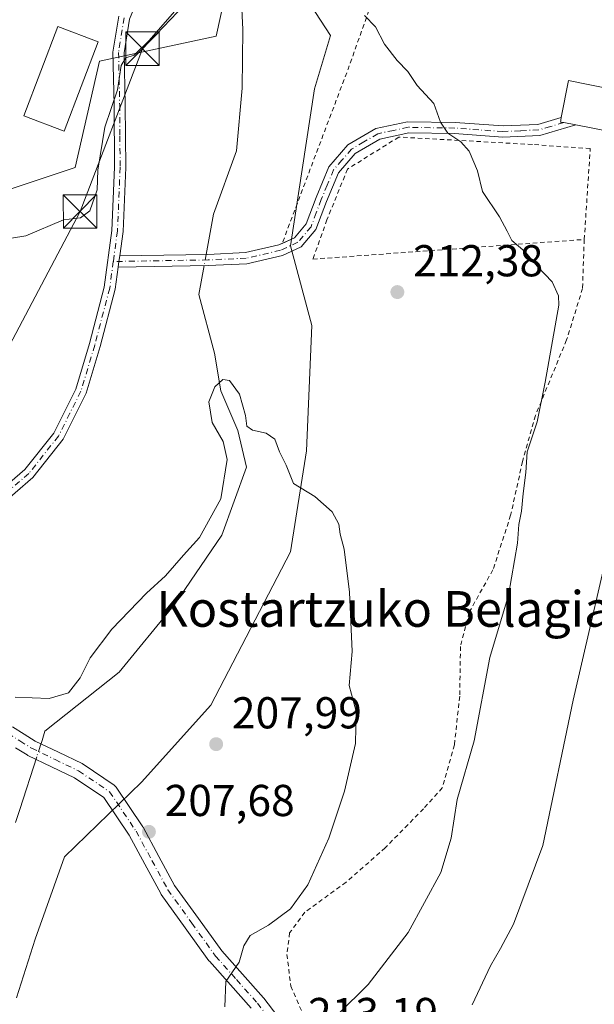
# Model space of a CAD drawing. Units: metres. Extents: x 616851 to 620300, y 4778016 to 4780389.
# Drawn here: x 618956 to 619085, y 4778460 to 4778681 of the extents above; entities that cross this region are included whole.
import ezdxf
from ezdxf.enums import TextEntityAlignment as Align

# ---------------------------------------------------------------- set-up
doc = ezdxf.new("R2010")
doc.units = ezdxf.units.M
doc.header["$MEASUREMENT"] = 0
doc.linetypes.add('DGN Style 2', pattern=[1.6480167562047852, 0.988810053722871, -0.6592067024819142])
doc.linetypes.add('DGN Style 4', pattern=[2.6384748266838614, 1.318413404963828, -0.6592067024819142, 0.001648016756204785, -0.6592067024819142])
for name, color, linetype, lineweight in [('Alambrada', 7, 'DGN Style 2', 0), ('Arbolado forestal CxS', 92, 'Continuous', 0), ('Camino Cxs', 7, 'Continuous', 0), ('Camino eje', 30, 'DGN Style 4', 13), ('Comarca CxS', 21, 'Continuous', 0), ('Comunidad Autónoma CxS', 142, 'Continuous', 0), ('Corriente natural lineal', 142, 'Continuous', 13), ('Corriente natural lineal oculto', 9, 'DGN Style 4', 13), ('Curva de nivel normal', 30, 'Continuous', 0), ('Edificación Cxs', 1, 'Continuous', 13), ('Municipio CxS', 4, 'Continuous', 0), ('Pista no pavimentada Cxs', 111, 'Continuous', 0), ('Pista no pavimentada eje', 91, 'DGN Style 4', 0), ('Prado CxS', 92, 'Continuous', 0), ('Provincia CxS', 1, 'Continuous', 0), ('Punto de cota en terreno', 7, 'Continuous', 0), ('Rótulo de punto de cota en terreno', 7, 'Continuous', 0), ('Tendido', 6, 'Continuous', 0), ('Texto cartográfico', 7, 'Continuous', 0), ('Torre de tendido puntual', 7, 'Continuous', 0)]:
    doc.layers.add(name, color=color, linetype=linetype, lineweight=lineweight)
doc.styles.add('Style-Arial', font='txt')

# ---------------------------------------------------------------- blocks, each defined once
blk = doc.blocks.new('*U15')
at = {"layer": 'Prado CxS', "color": 92, "linetype": 'Continuous', "lineweight": 0}
for points in [[(619005.2518999996, 4778698.560900001, 215.2385000000068), (619000.4791000001, 4778677.0735, 214.196100000001), (618974.3476999998, 4778671.4705, 216.6468000000023), (618968.8696999997, 4778647.6055, 216.2614000000031), (618952.7631000001, 4778642.232100001, 216.5941000000021)], [(618955.7461000001, 4778461.371099999, 205.8491999999969), (618959.9206999998, 4778474.502699999, 206.2157000000007), (618966.4835000001, 4778493.0067, 206.6465000000026), (618983.7824999997, 4778509.719699999, 207.4701999999961), (618999.2912999997, 4778527.030900001, 208.1582999999955), (619017.164, 4778561.412900001, 209.5871999999945), (619020.7430999996, 4778584.094900001, 210.4256000000023), (619021.9360999997, 4778612.1491, 211.2356), (619017.1640999997, 4778630.056500001, 212.0253999999986), (619022.5333000004, 4778665.2731, 213.5353000000032), (619026.1124999998, 4778677.211100001, 214.3122000000003), (619019.5503000002, 4778687.359300001, 214.6683000000048)]]:
    blk.add_polyline3d(points, dxfattribs=at)
blk = doc.blocks.new('5PATER')
at = {"layer": 'Punto de cota en terreno', "linetype": 'Continuous', "lineweight": 0}
h = blk.add_hatch(color=51, dxfattribs=at)
edge = h.paths.add_edge_path()
edge.add_ellipse((0, 0), major_axis=(-0.1095731443231308, -0.1110710700762829), ratio=0.9994222409660322, start_angle=0, end_angle=360)
blk = doc.blocks.new('5TTEND')
at = {"layer": 'Corriente natural lineal oculto', "color": 7, "linetype": 'Continuous', "lineweight": 0}
for p, q in [((-0.375, 0.3754), (0.375, -0.3746)), ((0.3720000000000001, 0.3784000000000001), (-0.3720000000000001, -0.3776))]:
    blk.add_line(p, q, dxfattribs=at)
at = {"layer": 'Corriente natural lineal oculto', "color": 7, "linetype": 'Continuous', "lineweight": 0, "flags": 128}
blk.add_lwpolyline([(-0.375, -0.3746), (0.375, -0.3746), (0.375, 0.3754), (-0.375, 0.3754), (-0.3720000000000001, -0.3776)], dxfattribs=at)

msp = doc.modelspace()

# ---------------------------------------------------------------- linework, layer by layer
at = {"layer": 'Alambrada', "color": 7, "linetype": 'DGN Style 2', "lineweight": 0, "extrusion": (0.8574845738833935, -0.335814111914349, 0.3898064747938291), "elevation": -1073852.517353387, "flags": 128}
msp.add_lwpolyline([(4675396.607388411, 454787.2930342889), (4675349.672344928, 454783.5865386119), (4675307.897336401, 454782.3090881931)], dxfattribs=at)
at = {"layer": 'Alambrada', "color": 7, "linetype": 'DGN Style 2', "lineweight": 0}
for points in [[(619083.0201000003, 4778631.470100001, 224.5733000000037), (619084.3901000004, 4778651.840100001, 217.8310999999958), (619071.3901000004, 4778652.770099999, 216.2905000000028), (619041.4600999998, 4778654.440099999, 214.5344999999943), (619029.9401000004, 4778647.2501, 213.3274999999994), (619025.3501000004, 4778635.880100001, 212.8322999999946), (619022.2100999998, 4778627.050100001, 214.2780000000057), (619083.0201000003, 4778631.470100001, 224.5733000000037)], [(619083.0201000003, 4778631.470100001, 224.5733000000037), (619082.6401000004, 4778620.4901, 226.8393999999971), (619079.0701000001, 4778608.9301, 228.5081999999966), (619072.0900999998, 4778591.9801, 220.8778000000021), (619069.1901000004, 4778581.6501, 217.0926000000036), (619066.5301000001, 4778569.610099999, 217.193299999999), (619062.5500999996, 4778557.350099999, 215.3815999999933), (619057.2301000003, 4778547.860099999, 215.9811000000045), (619055.2801000001, 4778540.1801, 214.8196999999927), (619055.1001000004, 4778529.0001, 224.2216999999946), (619053.9200999998, 4778518.100099999, 219.2103999999963), (619051.2100999998, 4778508.4801, 214.7520999999979), (619046.9801000003, 4778503.7601, 213.497199999998), (619038.4200999998, 4778495.020099999, 213.2621000000072), (619029.6201, 4778487.290100001, 212.3148999999976), (619020.4101, 4778480.550100001, 222.074099999998), (619016.9801000003, 4778475.9301, 224.7773000000016), (619016.3701, 4778471.090100001, 221.6523000000016), (619017.2301000003, 4778463.970100001, 220.8101000000024), (619021.8901000004, 4778453.4001, 213.872199999998)]]:
    msp.add_polyline3d(points, dxfattribs=at)
at = {"layer": 'Arbolado forestal CxS', "color": 92, "linetype": 'Continuous', "lineweight": 0}
for points in [[(618952.7631000001, 4778642.232100001, 216.5941000000021), (618968.8696999997, 4778647.6055, 216.2614000000031), (618974.3476999998, 4778671.4705, 216.6468000000023), (619000.4791000001, 4778677.0735, 214.196100000001), (619005.2518999996, 4778698.560900001, 215.2385000000068)], [(619005.2518999996, 4778698.560900001, 215.2385000000068), (619000.4791000001, 4778677.0735, 214.196100000001), (618974.3476999998, 4778671.4705, 216.6468000000023), (618968.8696999997, 4778647.6055, 216.2614000000031), (618952.7631000001, 4778642.232100001, 216.5941000000021)], [(619019.5503000002, 4778687.359300001, 214.6683000000048), (619026.1124999998, 4778677.211100001, 214.3122000000003), (619022.5333000004, 4778665.2731, 213.5353000000032), (619017.1640999997, 4778630.056500001, 212.0253999999986), (619021.9360999997, 4778612.1491, 211.2356), (619020.7430999996, 4778584.094900001, 210.4256000000023), (619017.164, 4778561.412900001, 209.5871999999945), (618999.2912999997, 4778527.030900001, 208.1582999999955), (618983.7824999997, 4778509.719699999, 207.4701999999961), (618966.4835000001, 4778493.0067, 206.6465000000026), (618959.9206999998, 4778474.502699999, 206.2157000000007), (618955.7461000001, 4778461.371099999, 205.8491999999969)], [(618955.7461000001, 4778461.371099999, 205.8491999999969), (618959.9206999998, 4778474.502699999, 206.2157000000007), (618966.4835000001, 4778493.0067, 206.6465000000026), (618983.7824999997, 4778509.719699999, 207.4701999999961), (618999.2912999997, 4778527.030900001, 208.1582999999955), (619017.164, 4778561.412900001, 209.5871999999945), (619020.7430999996, 4778584.094900001, 210.4256000000023), (619021.9360999997, 4778612.1491, 211.2356), (619017.1640999997, 4778630.056500001, 212.0253999999986), (619022.5333000004, 4778665.2731, 213.5353000000032), (619026.1124999998, 4778677.211100001, 214.3122000000003), (619019.5503000002, 4778687.359300001, 214.6683000000048)]]:
    msp.add_polyline3d(points, dxfattribs=at)
at = {"layer": 'Camino Cxs', "color": 7, "linetype": 'Continuous', "lineweight": 0, "extrusion": (-0.9909220083160869, 0.1344379685247484, 7.780585938992544e-05), "elevation": 29069.23580369039, "flags": 128}
msp.add_lwpolyline([(-4818459.201550701, 215.1269437776439), (-4818460.467953518, 215.7414437795145), (-4818461.734455429, 216.1831437808472)], dxfattribs=at)
msp.add_lwpolyline([(-4818459.201550701, 215.1269437776439), (-4818460.467953518, 215.7414437795145), (-4818461.734455429, 216.1831437808472)], dxfattribs=at)
at = {"layer": 'Camino Cxs', "color": 7, "linetype": 'Continuous', "lineweight": 0}
for points in [[(619064.1901000004, 4778750.790100001, 226.4612999999954), (619061.6901000004, 4778750.780099999, 227.2832999999955), (619061.4600999998, 4778761.2301, 225.2703000000038), (619062.6101000002, 4778774.0801, 227.1380999999965), (619063.1901000004, 4778784.100099999, 227.0810999999958), (619063.1300999997, 4778791.470100001, 226.7550999999949), (619062.2200999996, 4778795.440099999, 223.9397000000026), (619059.1201, 4778796.370100001, 223.1481000000058), (619055.3601000002, 4778795.860099999, 223.6303000000044), (619049.4501, 4778791.8201, 225.8555000000051), (619041.9700999996, 4778784.530099999, 222.7170000000042), (619034.7701000003, 4778779.120100001, 228.4703000000009), (619022.6701999997, 4778773.5001, 221.0053000000044), (619018.7600999996, 4778768.460100001, 219.2749999999942), (619012.6300999997, 4778751.9901, 218.1768000000011), (619002.6700999998, 4778727.2601, 217.186400000006), (618992.8201000001, 4778706.9801, 217.415399999998), (618983.8800999997, 4778687.8101, 216.2600999999995), (618981.0801999997, 4778680.860099999, 216.2249000000011), (618979.8800999997, 4778673.3301, 216.8935000000056), (618980.1201, 4778661.6601, 228.1624000000011), (618980.2200999996, 4778647.640100001, 225.3251000000019), (618979.6201, 4778633.2401, 219.0963999999949), (618978.8800999997, 4778627.800100001, 218.4449000000022)], [(618917.1401000004, 4778558.6501, 212.8438000000024), (618925.7901999997, 4778557.530099999, 220.2204000000056), (618935.3101000005, 4778561.360099999, 222.3076000000001), (618945.8400999998, 4778569.710100001, 229.8366999999998), (618957.5900999998, 4778579.840100001, 227.6448999999994), (618964.1001000004, 4778588.040100001, 221.0133999999962), (618969.0100999996, 4778597.9001, 223.8845000000001), (618972.0800999999, 4778608.110099999, 220.457699999999), (618975.4001000002, 4778620.770099999, 220.9179000000004), (618977.1300999997, 4778633.460100001, 221.0939999999973), (618977.7200999996, 4778647.6801, 227.3015000000014), (618977.6301999995, 4778661.630100001, 230.2422999999981), (618977.3701, 4778673.5101, 218.1959999999963), (618978.6501000002, 4778681.530099999, 216.9312999999966)], [(618945.8400999998, 4778569.710100001, 229.8366999999998), (618957.5900999998, 4778579.840100001, 227.6448999999994), (618964.1001000004, 4778588.040100001, 221.0133999999962), (618969.0100999996, 4778597.9001, 223.8845000000001), (618972.0800999999, 4778608.110099999, 220.457699999999), (618975.4001000002, 4778620.770099999, 220.9179000000004), (618977.1300999997, 4778633.460100001, 221.0939999999973), (618977.7200999996, 4778647.6801, 227.3015000000014), (618977.6301999995, 4778661.630100001, 230.2422999999981), (618977.3701, 4778673.5101, 218.1959999999963), (618978.6501000002, 4778681.530099999, 216.9312999999966)], [(618981.0801999997, 4778680.860099999, 216.2249000000011), (618979.8800999997, 4778673.3301, 216.8935000000056), (618980.1201, 4778661.6601, 228.1624000000011), (618980.2200999996, 4778647.640100001, 225.3251000000019), (618979.6201, 4778633.2401, 219.0963999999949), (618978.8800999997, 4778627.800100001, 218.4449000000022), (618978.7098000003, 4778626.545100001, 218.0032000000065), (618978.5395000001, 4778625.290200001, 217.3886000000057), (618977.8601000002, 4778620.290100001, 220.5433000000048), (618974.4901999999, 4778607.4301, 223.7782000000007), (618971.3501000004, 4778596.9801, 226.1518000000069), (618966.2202000003, 4778586.690099999, 222.1481000000058), (618959.4001000002, 4778578.100099999, 226.8000000000029), (618947.4301000005, 4778567.790100001, 228.5329999999958)], [(619015.3066999996, 4778630.5875, 212.9051000000036), (619018.0500999996, 4778631.850099999, 212.4110999999975), (619020.6801000005, 4778634.960100001, 212.3619999999937), (619022.9001000002, 4778640.860099999, 212.4244000000035), (619025.7600999996, 4778647.780099999, 212.7556999999942), (619030.0601000005, 4778652.700099999, 213.5693000000028), (619036.2701000003, 4778656.350099999, 214.1956000000064), (619043.4200999998, 4778657.880100001, 214.5244999999995), (619054.0701000001, 4778657.700099999, 215.2434999999969), (619064.8201000001, 4778656.920100001, 215.7902000000031), (619072.6401000004, 4778657.290100001, 216.2281999999978), (619077.8896000005, 4778658.817, 217.6641999999993)], [(619077.8896000005, 4778658.817, 217.6641999999993), (619077.7777000006, 4778658.189200001, 217.5651999999973), (619077.75, 4778658.0373, 217.5418999999966), (619077.7100999998, 4778657.8101, 217.5081999999966), (619078.4301000005, 4778657.672700001, 217.7970999999961), (619081.1300999997, 4778657.1601, 218.7957000000024), (619081.1261, 4778657.1589, 218.7937999999995)], [(619081.1261, 4778657.1589, 218.7937999999995), (619073.0601000005, 4778654.800100001, 216.3383000000031), (619064.7901, 4778654.420100001, 215.912599999996), (619053.9600999998, 4778655.200099999, 215.2642999999953), (619043.6700999998, 4778655.370100001, 214.5559999999969), (619037.1901000004, 4778653.9901, 214.7486999999965), (619031.6700999998, 4778650.7501, 213.8408000000054), (619027.9101, 4778646.440099999, 212.920100000003), (619025.2200999996, 4778639.950099999, 212.664499999999), (619022.8701, 4778633.6801, 212.6475000000064), (619019.6001000004, 4778629.8101, 213.3699999999953), (619015.3501000004, 4778627.850099999, 213.3366999999998), (619007.4001000002, 4778626.020099999, 218.1998000000021), (618998.7200999996, 4778625.630100001, 221.7758999999933), (618978.5395000001, 4778625.290200001, 217.3886999999959)], [(618978.8800999997, 4778627.800100001, 218.4449000000022), (618998.6401000004, 4778628.130100001, 221.8726000000024), (619007.0601000005, 4778628.5101, 217.7736000000005), (619014.5301000001, 4778630.2301, 212.9478999999992), (619015.3066999996, 4778630.5875, 212.9051000000036)], [(618978.5395000001, 4778625.290200001, 217.3886999999959), (618977.8601000002, 4778620.290100001, 220.5433000000048), (618974.4901999999, 4778607.4301, 223.7782000000007), (618971.3501000004, 4778596.9801, 226.1518000000069), (618966.2202000003, 4778586.690099999, 222.1481000000058), (618959.4001000002, 4778578.100099999, 226.8000000000029), (618947.4301000005, 4778567.790100001, 228.5329999999958), (618936.5801999997, 4778559.170100001, 218.7317000000039), (618926.5301000001, 4778555.140100001, 221.7642000000051), (618921.1491, 4778553.9345, 215.482600000003)]]:
    msp.add_polyline3d(points, dxfattribs=at)
msp.add_polyline3d([(618978.5395000001, 4778625.290200001, 217.3886000000057), (618978.7098000003, 4778626.545100001, 218.0032000000065), (618978.8800999997, 4778627.800100001, 218.4449000000022), (618998.6401000004, 4778628.130100001, 221.8726000000024), (619007.0601000005, 4778628.5101, 217.7736000000005), (619014.5301000001, 4778630.2301, 212.9478999999992), (619018.0500999996, 4778631.850099999, 212.4110999999975), (619020.6801000005, 4778634.960100001, 212.3619999999937), (619022.9001000002, 4778640.860099999, 212.4244000000035), (619025.7600999996, 4778647.780099999, 212.7556999999942), (619030.0601000005, 4778652.700099999, 213.5693000000028), (619036.2701000003, 4778656.350099999, 214.1956000000064), (619043.4200999998, 4778657.880100001, 214.5244999999995), (619054.0701000001, 4778657.700099999, 215.2434999999969), (619064.8201000001, 4778656.920100001, 215.7902000000031), (619072.6401000004, 4778657.290100001, 216.2281999999978), (619077.8896000005, 4778658.817, 217.6641999999993), (619077.7777000006, 4778658.189200001, 217.5651999999973), (619077.7498000005, 4778658.0373, 217.5418000000063), (619077.7100999998, 4778657.8101, 217.5081999999966), (619078.4301000005, 4778657.672700001, 217.7970999999961), (619081.1300999997, 4778657.1601, 218.7957000000024), (619081.1261, 4778657.1589, 218.7937999999995), (619073.0601000005, 4778654.800100001, 216.3383000000031), (619064.7901, 4778654.420100001, 215.912599999996), (619053.9600999998, 4778655.200099999, 215.2642999999953), (619043.6700999998, 4778655.370100001, 214.5559999999969), (619037.1901000004, 4778653.9901, 214.7486999999965), (619031.6700999998, 4778650.7501, 213.8408000000054), (619027.9101, 4778646.440099999, 212.920100000003), (619025.2200999996, 4778639.950099999, 212.664499999999), (619022.8701, 4778633.6801, 212.6475000000064), (619019.6001000004, 4778629.8101, 213.3699999999953), (619015.3501000004, 4778627.850099999, 213.3366999999998), (619007.4001000002, 4778626.020099999, 218.1998000000021), (618998.7200999996, 4778625.630100001, 221.7758999999933)], close=True, dxfattribs=at)
at = {"layer": 'Camino eje', "color": 30, "linetype": 'DGN Style 4', "lineweight": 13}
for points in [[(618979.8651000002, 4778681.1951, 216.5918999999994), (618978.6250999998, 4778673.420100001, 217.5449999999983), (618978.7550999997, 4778667.4801, 226.1450999999943), (618978.8750999998, 4778661.645099999, 229.2035999999935), (618978.9200999998, 4778654.670100001, 224.3136999999988), (618978.9700999996, 4778647.6601, 226.3141000000033), (618978.3750999998, 4778633.350099999, 220.1708000000072), (618977.4455000004, 4778626.5239, 219.5915999999997)], [(619078.4301000005, 4778657.672700001, 217.7970999999961), (619075.4801000003, 4778656.8101, 216.8509999999951), (619072.8501000004, 4778656.045100001, 216.2932000000001), (619068.7150999998, 4778655.8551, 216.0580000000046), (619064.8051000005, 4778655.670100001, 215.8515000000043), (619059.3901000004, 4778656.0601, 215.591499999995), (619054.0151000004, 4778656.450099999, 215.2516000000033), (619043.5450999998, 4778656.6251, 214.530899999998), (619040.3051000005, 4778655.9351, 214.4391999999934), (619036.7301000003, 4778655.170100001, 214.4584999999934), (619033.6250999998, 4778653.345100001, 214.2367999999988), (619030.8651000002, 4778651.725099999, 213.7131999999983), (619028.7150999998, 4778649.265100001, 213.161500000002), (619026.8350999998, 4778647.110099999, 212.8080999999947), (619025.4051000001, 4778643.6501, 212.6778999999952), (619024.0601000005, 4778640.405099999, 212.5388999999996), (619022.9501, 4778637.4551, 212.3745999999956), (619021.7751000002, 4778634.3201, 212.4829999999929), (619018.8251, 4778630.8301, 212.8959000000032), (619014.9401000004, 4778629.040100001, 213.0878999999986), (619007.2301000003, 4778627.265100001, 216.902700000006), (618998.6801000005, 4778626.880100001, 221.8870000000024), (618977.4455000004, 4778626.5239, 219.5915999999997)], [(618977.4455000004, 4778626.5239, 219.5915999999997), (618976.6300999997, 4778620.530099999, 220.5825999999943), (618973.2851, 4778607.770099999, 222.0638999999938), (618970.1801000005, 4778597.440099999, 225.2366000000038), (618967.7251000004, 4778592.5101, 229.7363999999943), (618965.1601, 4778587.3651, 220.9578000000038), (618958.4951, 4778578.970100001, 227.0448000000033), (618952.5100999996, 4778573.815099999, 228.1802000000025), (618946.6350999996, 4778568.7501, 229.2734000000055), (618941.3701, 4778564.575099999, 226.7407999999996), (618935.9451000001, 4778560.265100001, 220.7035000000033), (618930.9200999998, 4778558.2501, 220.9836000000068), (618926.1601, 4778556.335100001, 220.9974999999977), (618923.1250999998, 4778555.655099999, 216.8588000000018), (618919.0818999996, 4778555.4605, 213.408500000005), (618916.8679000001, 4778555.201900001, 212.1564999999973)]]:
    msp.add_polyline3d(points, dxfattribs=at)
at = {"layer": 'Comarca CxS', "color": 21, "linetype": 'Continuous', "lineweight": 0}
msp.add_3dface([(620278.930000924, 4778075.349982186), (616890.6400008987, 4778016.389982189), (616850.8700008983, 4780329.979982166), (620238.0400009258, 4780388.929982164)], dxfattribs=at)
at = {"layer": 'Comunidad Autónoma CxS', "color": 142, "linetype": 'Continuous', "lineweight": 0}
msp.add_3dface([(620278.930000924, 4778075.349982186), (616890.6400008987, 4778016.389982189), (616850.8700008983, 4780329.979982166), (620238.0400009258, 4780388.929982164)], dxfattribs=at)
at = {"layer": 'Corriente natural lineal', "color": 142, "linetype": 'Continuous', "lineweight": 13, "extrusion": (-0.04951966506086009, -0.1535568356574906, 0.9868982222068894), "elevation": -764219.3506540197, "flags": 128}
msp.add_lwpolyline([(-877534.1361599017, 4675816.586063554), (-877534.1361599016, 4675815.231814577)], dxfattribs=at)
at = {"layer": 'Corriente natural lineal', "color": 142, "linetype": 'Continuous', "lineweight": 13, "extrusion": (-0.02889245088328264, -0.08956735547133812, 0.9955616078956783), "elevation": -445675.1365143276, "flags": 128}
msp.add_lwpolyline([(-877935.9812005983, 4716770.460020891), (-877935.9812005985, 4716757.984471366)], dxfattribs=at)
at = {"layer": 'Corriente natural lineal', "color": 142, "linetype": 'Continuous', "lineweight": 13}
for points in [[(619030.0301000001, 4778773.0601, 218.8666999999987), (619032.5900999998, 4778756.600099999, 217.8025000000052), (619030.1398999998, 4778739.640100001, 217.1131000000023), (619023.3901000004, 4778725.600099999, 216.334600000002), (619012.2001, 4778712.0701, 216.0289000000048), (619007.0100999996, 4778700.890100001, 215.1796999999933), (619005.7801000001, 4778692.4101, 214.9590000000026), (619006.4801000003, 4778678.530099999, 214.0359999999928), (619006.3501000004, 4778665.440099999, 213.3752999999997), (619005.0401, 4778651.319900001, 212.5806000000011), (618999.9101, 4778637.120100001, 211.5138000000007), (618998.2692999998, 4778628.1239, 211.383799999996)], [(618997.8135000002, 4778625.614700001, 211.3650000000052), (618996.6407000005, 4778619.157299999, 210.8395000000019), (619000.1031, 4778605.981699999, 210.2489999999962), (619001.5849000001, 4778597.515100001, 209.8393999999971), (619005.3948999997, 4778588.6251, 209.5935000000027), (619007.2997000003, 4778580.369899999, 209.4951000000001), (619001.7965000002, 4778565.129899999, 209.7982999999949), (618991.2131000003, 4778549.678300001, 209.6236999999965), (618978.7248999998, 4778534.438100001, 209.1111999999994), (618962.1201, 4778521.1501, 208.8255000000063), (618961.4600999998, 4778519.100099999, 208.4162999999971)], [(618956.4600999998, 4778503.600099999, 206.8813999999984), (618955.5201000003, 4778500.6801, 206.7348999999958)]]:
    msp.add_polyline3d(points, dxfattribs=at)
at = {"layer": 'Corriente natural lineal oculto', "color": 9, "linetype": 'DGN Style 4', "lineweight": 13, "extrusion": (-0.001317500036099498, -0.007252898403559565, 0.9999728294600823), "elevation": -35263.05647659941, "flags": 128}
msp.add_lwpolyline([(618998.0105464323, 4778498.051521527), (618997.5547220586, 4778495.542255526)], dxfattribs=at)
at = {"layer": 'Corriente natural lineal oculto', "color": 9, "linetype": 'DGN Style 4', "lineweight": 13, "extrusion": (-0.01724452218497497, -0.05344736303739522, 0.9984217574947779), "elevation": -265864.9954823795, "flags": 128}
msp.add_lwpolyline([(-878223.6656592834, 4730262.620126105), (-878223.6656592834, 4730260.086313703)], dxfattribs=at)
at = {"layer": 'Curva de nivel normal', "color": 30, "linetype": 'Continuous', "lineweight": 0, "flags": 128}
for points, elevation in [([(618954.5999999996, 4778631.789999999), (618957.7999999998, 4778632.279999999), (618966.2599999999, 4778635.880000001), (618970.0800000001, 4778636.300000001), (618972.1600000003, 4778637.9), (618973.8200000003, 4778642.609999999), (618974, 4778647), (618975.5300000003, 4778656.66), (618978.4199999999, 4778665), (618979.1799999997, 4778670.49), (618980.2699999996, 4778672.180000001), (618982.1299999999, 4778672.83), (618985.4600000001, 4778676.060000001), (618993.79, 4778685.640000001)], 215), ([(619084.7800000003, 4778684.630000001), (619091.2000000002, 4778679.84), (619095.5800000001, 4778675.17), (619101.9000000004, 4778668.76), (619103.4699999997, 4778665.41), (619105.2800000003, 4778657.76), (619106.3700000001, 4778646.619999999), (619107.9000000004, 4778633.630000001), (619107.4100000003, 4778620.859999999), (619103.5599999996, 4778606.730000001), (619097.2199999997, 4778591.5), (619090.3600000005, 4778570.449999999), (619080.5499999998, 4778528.100000001), (619073.75, 4778495.57), (619067.1799999997, 4778477.880000001), (619064.2300000006, 4778472.460000001), (619062.0099999999, 4778468.550000001), (619057.8700000001, 4778459.789999999)], 220), ([(619033.7699999996, 4778681.710000001), (619036.2599999999, 4778679.16), (619038.2599999999, 4778675.289999999), (619041.0700000003, 4778671.640000001), (619043.5, 4778669.130000001), (619045.5800000001, 4778665.970000001), (619049.3399999999, 4778661.949999999), (619050.7999999998, 4778657.779999999), (619052.4699999997, 4778655.33), (619055.3899999997, 4778653.33), (619057.2300000006, 4778651.300000001), (619059.1200000001, 4778646.84), (619060.2400000002, 4778642.25), (619064, 4778636.560000001), (619065.7800000003, 4778633.34), (619066.7599999999, 4778631.230000001), (619069.7999999998, 4778628.689999999), (619072.5599999996, 4778625.41), (619075.8300000001, 4778621.980000001), (619077.2599999999, 4778618.850000001), (619077.3300000001, 4778616.74), (619074.2599999999, 4778599.49), (619072.4400000004, 4778590.600000001), (619070.2199999997, 4778583.84), (619069.9000000004, 4778579.180000001), (619069.2999999998, 4778574.52), (619068.9600000001, 4778570.529999999), (619068.3300000001, 4778567.51), (619068.0999999996, 4778563.34), (619066.0800000001, 4778551.680000001), (619061.8300000001, 4778537.680000001), (619058.3799999999, 4778519.02), (619054.5, 4778505.880000001), (619053.1799999997, 4778497.15), (619050.8799999999, 4778489.51), (619043.5199999996, 4778476.01), (619034.5800000001, 4778464.359999999), (619027.8499999996, 4778457.689999999)], 215), ([(618955.4600000001, 4778528.800000001), (618963.0300000003, 4778528.539999999), (618967.4000000004, 4778529.789999999), (618969.9800000006, 4778533.140000001), (618972.2699999996, 4778537.640000001), (618977.0800000001, 4778544.08), (618984.9000000004, 4778552.130000001), (618989.1200000001, 4778556.039999999), (618993.1799999997, 4778560.66), (618996.75, 4778564.609999999), (619001.54, 4778573.32), (619002.9699999997, 4778582.08), (619002.0800000001, 4778586.119999999), (618999.6100000005, 4778590.439999999), (618998.8799999999, 4778595.08), (619000.1799999997, 4778598.42), (619001.9699999997, 4778600.08), (619003.4800000006, 4778599.869999999), (619005.7300000006, 4778596.74), (619007.0899999999, 4778591.980000001), (619007.3499999996, 4778589.560000001), (619008.6299999999, 4778588.710000001), (619011.7400000002, 4778588.050000001), (619013.6399999997, 4778586.66), (619014.6799999997, 4778583.859999999), (619016.1699999999, 4778580.869999999), (619017.8600000005, 4778576.699999999), (619022.5999999996, 4778573.82), (619026.5199999996, 4778570.41), (619028.0199999996, 4778567.58), (619028.3200000003, 4778565.359999999), (619029.2000000002, 4778562.01), (619030.4000000004, 4778552.34), (619031.0199999996, 4778539.02), (619030.3600000005, 4778531.4), (619031.9100000003, 4778525.57), (619031.7100000001, 4778518.4), (619029.2699999996, 4778507.720000001), (619025.75, 4778497.15), (619021.0599999996, 4778486.720000001), (619017.1699999999, 4778481.350000001), (619012.2599999999, 4778477.680000001), (619008.1100000005, 4778475.350000001), (619006.6900000004, 4778473.02), (619005.6900000004, 4778469.350000001), (619002.6399999997, 4778465.02), (619002.4800000006, 4778459.359999999)], 210)]:
    msp.add_lwpolyline(points, dxfattribs=dict(at, elevation=elevation))
at = {"layer": 'Edificación Cxs', "color": 1, "linetype": 'Continuous', "lineweight": 13, "elevation": 221.9863999999944, "flags": 128}
msp.add_lwpolyline([(619095.6401000004, 4778666.2601), (619094.0800999999, 4778654.6501), (619081.1261, 4778657.1589), (619081.1300999997, 4778657.1601), (619078.4301000005, 4778657.672700001), (619077.7100999998, 4778657.8101), (619077.7501999997, 4778658.0372), (619077.7777000006, 4778658.189200001), (619077.8896000005, 4778658.817), (619077.8901000004, 4778658.8201), (619079.5201000003, 4778667.120100001), (619089.4200999998, 4778665.120100001), (619089.8901000004, 4778667.3301)], close=True, dxfattribs=at)
at = {"layer": 'Edificación Cxs', "color": 1, "linetype": 'Continuous', "lineweight": 13}
for points in [[(618974.0701000001, 4778675.770099999, 219.5736999999936), (618966.4401000004, 4778655.790100001, 219.6468000000023), (618957.4200999998, 4778659.2301, 217.9179000000004), (618965.0401, 4778679.220100001, 219.630799999999), (618974.0701000001, 4778675.770099999, 219.5736999999936)], [(619095.6401000004, 4778666.2601, 221.9863999999943), (619094.0800999999, 4778654.6501, 218.8649000000005), (619081.1261, 4778657.1589, 218.7937999999995), (619081.1300999997, 4778657.1601, 218.7957000000024), (619078.4301000005, 4778657.672700001, 217.7970999999961), (619077.7100999998, 4778657.8101, 217.5081999999966), (619077.7501999997, 4778658.0372, 217.5418999999966), (619077.7777000006, 4778658.189200001, 217.5651999999973), (619077.8896000005, 4778658.817, 217.6641999999993), (619077.8901000004, 4778658.8201, 217.6646999999939), (619079.5201000003, 4778667.120100001, 217.5963999999949), (619089.4200999998, 4778665.120100001, 219.9759000000049), (619089.8901000004, 4778667.3301, 219.5831000000035), (619095.6401000004, 4778666.2601, 221.9863999999943)]]:
    msp.add_polyline3d(points, dxfattribs=at)
msp.add_3dface([(618974.0701000001, 4778675.770099999, 219.6468000000023), (618966.4401000004, 4778655.790100001, 219.6468000000023), (618957.4200999998, 4778659.2301, 219.6468000000023), (618965.0401, 4778679.220100001, 219.6468000000023)], dxfattribs=at)
at = {"layer": 'Municipio CxS', "color": 4, "linetype": 'Continuous', "lineweight": 0}
msp.add_3dface([(620278.930000924, 4778075.349982186), (616890.6400008987, 4778016.389982189), (616850.8700008983, 4780329.979982166), (620238.0400009258, 4780388.929982164)], dxfattribs=at)
at = {"layer": 'Pista no pavimentada Cxs', "color": 111, "linetype": 'Continuous', "lineweight": 0}
for points in [[(618954.8280999997, 4778522.163899999, 228.4781999999978), (618957.4529999997, 4778520.522299999, 225.6159000000043), (618959.9641000004, 4778518.9595, 222.3695000000007), (618965.1573000001, 4778516.456300001, 219.334600000002), (618970.4578999998, 4778513.8959, 216.6719000000012), (618970.5751999998, 4778513.833900001, 216.6815000000061), (618970.6819000002, 4778513.767300001, 216.6809000000067), (618977.6268999996, 4778509.0823, 215.3524000000034), (618977.8103, 4778508.940500001, 215.0629999999946), (618977.9742999999, 4778508.7761, 214.7663999999932), (618978.1155000003, 4778508.5921, 214.4680999999982), (618984.0355000002, 4778499.757099999, 208.5426000000007), (618984.0991000002, 4778499.655300001, 208.5573000000004), (618984.1218999998, 4778499.6141, 208.5633999999991), (618987.6821, 4778493.058900001, 211.6117999999988), (618991.1980999997, 4778486.578500001, 215.4844000000012), (618996.5169000002, 4778479.180500001, 209.7847000000038), (619001.7631000001, 4778471.875499999, 218.0981999999931), (619006.4011000004, 4778466.6503, 215.1398999999947), (619011.0861000001, 4778461.375499999, 219.0212000000029), (619011.1191999996, 4778461.337300001, 219.0439000000042), (619011.1605000002, 4778461.285900001, 219.0715999999957), (619014.3411999998, 4778457.200099999, 218.7810999999929)], [(618954.8280999997, 4778522.163899999, 228.4781999999978), (618957.4529999997, 4778520.522299999, 225.6159000000043), (618959.9641000004, 4778518.9595, 222.3695000000007), (618965.1573000001, 4778516.456300001, 219.334600000002), (618970.4578999998, 4778513.8959, 216.6719000000012), (618970.5751999998, 4778513.833900001, 216.6815000000061), (618970.6819000002, 4778513.767300001, 216.6809000000067), (618977.6268999996, 4778509.0823, 215.3524000000034), (618977.8103, 4778508.940500001, 215.0629999999946), (618977.9742999999, 4778508.7761, 214.7663999999932), (618978.1155000003, 4778508.5921, 214.4680999999982), (618984.0355000002, 4778499.757099999, 208.5426000000007), (618984.0991000002, 4778499.655300001, 208.5573000000004), (618984.1218999998, 4778499.6141, 208.5633999999991), (618987.6821, 4778493.058900001, 211.6117999999988), (618991.1980999997, 4778486.578500001, 215.4844000000012), (618996.5169000002, 4778479.180500001, 209.7847000000038), (619001.7631000001, 4778471.875499999, 218.0981999999931), (619006.4011000004, 4778466.6503, 215.1398999999947), (619011.0861000001, 4778461.375499999, 219.0212000000029), (619011.1191999996, 4778461.337300001, 219.0439000000042), (619011.1605000002, 4778461.285900001, 219.0715999999957), (619014.3411999998, 4778457.200099999, 218.7810999999929)], [(619008.3557000002, 4778459.0285, 216.8070000000007), (619003.7090999996, 4778464.2601, 216.0981000000029), (618999.0089999996, 4778469.555299999, 213.6465999999928), (618998.9763000002, 4778469.5931, 213.6291000000056), (618998.8931, 4778469.700099999, 213.5892000000022), (618993.5935000004, 4778477.079700001, 208.9290000000037), (618988.2088000001, 4778484.569300001, 210.2690000000002), (618988.1113, 4778484.7203, 210.3415999999997), (618988.0881000003, 4778484.761700001, 210.3631000000023), (618984.5182999996, 4778491.3413, 211.1337000000058), (618980.9983000001, 4778497.8225, 209.4510000000009), (618975.3211000003, 4778506.295299999, 212.411500000002), (618968.7757000001, 4778510.7105, 213.1434000000008), (618963.5928999997, 4778513.2139, 216.0847999999969), (618958.3136999998, 4778515.7587, 220.8993000000046), (618958.1951000001, 4778515.8213, 220.9887000000017), (618958.1442, 4778515.8519, 221.0286000000051), (618955.5473999997, 4778517.4681, 224.9458000000013)], [(619008.3557000002, 4778459.0285, 216.8070000000007), (619003.7090999996, 4778464.2601, 216.0981000000029), (618999.0089999996, 4778469.555299999, 213.6465999999928), (618998.9763000002, 4778469.5931, 213.6291000000056), (618998.8931, 4778469.700099999, 213.5892000000022), (618993.5935000004, 4778477.079700001, 208.9290000000037), (618988.2088000001, 4778484.569300001, 210.2690000000002), (618988.1113, 4778484.7203, 210.3415999999997), (618988.0881000003, 4778484.761700001, 210.3631000000023), (618984.5182999996, 4778491.3413, 211.1337000000058), (618980.9983000001, 4778497.8225, 209.4510000000009), (618975.3211000003, 4778506.295299999, 212.411500000002), (618968.7757000001, 4778510.7105, 213.1434000000008), (618963.5928999997, 4778513.2139, 216.0847999999969), (618958.3136999998, 4778515.7587, 220.8993000000046), (618958.1951000001, 4778515.8213, 220.9887000000017), (618958.1442, 4778515.8519, 221.0286000000051), (618955.5473999997, 4778517.4681, 224.9458000000013)]]:
    msp.add_polyline3d(points, dxfattribs=at)
at = {"layer": 'Pista no pavimentada eje', "color": 91, "linetype": 'DGN Style 4', "lineweight": 0}
msp.add_polyline3d([(618953.7901, 4778520.690099999, 228.456600000005), (618956.5000999998, 4778518.995100001, 224.9275000000052), (618959.0950999996, 4778517.380100001, 221.3583000000072), (618964.3750999998, 4778514.835100001, 217.4220999999961), (618969.6750999996, 4778512.2751, 214.0994000000064), (618976.6201, 4778507.590100001, 213.459400000007), (618982.5401, 4778498.755100001, 208.9581000000035), (618986.1001000004, 4778492.200099999, 211.5348999999987), (618989.6700999998, 4778485.620100001, 212.6079000000027), (618995.0551000005, 4778478.130100001, 209.318299999999), (619000.3551000003, 4778470.7501, 215.790599999993), (619005.0551000005, 4778465.4551, 215.6987999999983), (619009.7401000002, 4778460.1801, 217.8450000000012), (619012.9200999998, 4778456.095100001, 217.9789000000019)], dxfattribs=at)
at = {"layer": 'Prado CxS', "color": 92, "linetype": 'Continuous', "lineweight": 0}
for points in [[(619005.2518999996, 4778698.560900001, 215.2385000000068), (619000.4791000001, 4778677.0735, 214.196100000001), (618974.3476999998, 4778671.4705, 216.6468000000023), (618968.8696999997, 4778647.6055, 216.2614000000031), (618952.7631000001, 4778642.232100001, 216.5941000000021)], [(618955.7461000001, 4778461.371099999, 205.8491999999969), (618959.9206999998, 4778474.502699999, 206.2157000000007), (618966.4835000001, 4778493.0067, 206.6465000000026), (618983.7824999997, 4778509.719699999, 207.4701999999961), (618999.2912999997, 4778527.030900001, 208.1582999999955), (619017.164, 4778561.412900001, 209.5871999999945), (619020.7430999996, 4778584.094900001, 210.4256000000023), (619021.9360999997, 4778612.1491, 211.2356), (619017.1640999997, 4778630.056500001, 212.0253999999986), (619022.5333000004, 4778665.2731, 213.5353000000032), (619026.1124999998, 4778677.211100001, 214.3122000000003), (619019.5503000002, 4778687.359300001, 214.6683000000048)]]:
    msp.add_polyline3d(points, dxfattribs=at)
at = {"layer": 'Provincia CxS', "color": 1, "linetype": 'Continuous', "lineweight": 0}
msp.add_3dface([(620278.930000924, 4778075.349982186), (616890.6400008987, 4778016.389982189), (616850.8700008983, 4780329.979982166), (620238.0400009258, 4780388.929982164)], dxfattribs=at)
at = {"layer": 'Tendido', "color": 6, "linetype": 'Continuous', "lineweight": 0}
msp.add_polyline3d([(619024.9517999999, 4778740.2042, 219.4199999999983), (618998.0965999998, 4778689.0733, 215.3669999999984), (618984.0075000003, 4778674.2566, 215.2504999999946), (618969.9845000004, 4778637.744100001, 219.1949000000022), (618936.8454, 4778574.905400001, 234.2220999999991), (618878.2929999996, 4778464.4549, 216.0304000000033), (618859.0312999999, 4778429.4769, 220.1272999999928)], dxfattribs=at)

# ---------------------------------------------------------------- block references
at = {"layer": 'Prado CxS', "color": 92, "linetype": 'Continuous', "lineweight": 0}
msp.add_blockref('*U15', (0, 0), dxfattribs=at)
at = {"layer": 'Punto de cota en terreno', "color": 7, "linetype": 'Continuous', "lineweight": 0, "xscale": 10, "yscale": 10, "zscale": 10}
for p in [(619041.1299999999, 4778619.67, 212.3800000000047), (619000.5, 4778518.27, 207.9900000000052), (618985.4299999997, 4778498.609999999, 207.679999999993)]:
    msp.add_blockref('5PATER', p, dxfattribs=at)
at = {"layer": 'Torre de tendido puntual', "color": 7, "linetype": 'Continuous', "lineweight": 0, "xscale": 10, "yscale": 10, "zscale": 10}
for p in [(618984.0075000003, 4778674.2566, 215.2504999999946), (618969.9845000004, 4778637.744100001, 219.1949000000022)]:
    msp.add_blockref('5TTEND', p, dxfattribs=at)

# ---------------------------------------------------------------- texts
at = {"layer": 'Rótulo de punto de cota en terreno', "color": 7, "linetype": 'Continuous', "lineweight": 0, "style": 'Style-Arial'}
for s, p in [('212,38', (619044.6578000003, 4778623.197799999)), ('207,99', (619004.0278000003, 4778521.797800001)), ('207,68', (618988.9578, 4778502.137800001)), ('213,19', (619021.1178000001, 4778454.347800001))]:
    msp.add_text(s, height=7.000000000000002, dxfattribs=at).set_placement(p)
at = {"layer": 'Texto cartográfico', "color": 7, "linetype": 'Continuous', "lineweight": 0, "style": 'Style-Arial'}
msp.add_text('Kostartzuko Belagia', height=8, dxfattribs=at).set_placement((619038.102171951, 4778548.600149999), align=Align.MIDDLE_CENTER)

doc.saveas('drawing.dxf')
